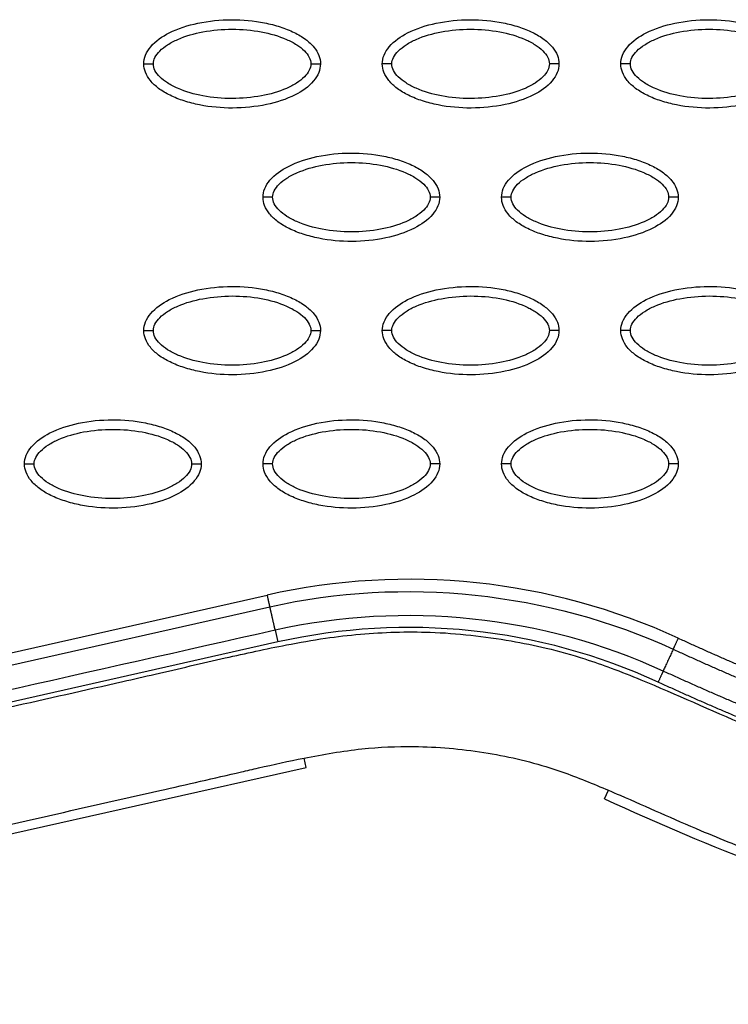
# Model space of a CAD drawing. Units: millimetres. Extents: x -768 to 20672, y 0 to 14582.
# Drawn here: x 10222 to 10296, y 5888 to 5991 of the extents above; entities that cross this region are included whole.
import ezdxf

# ---------------------------------------------------------------- set-up
doc = ezdxf.new("R2010")
doc.units = ezdxf.units.MM
doc.layers.add('Make2D$可见线$普通线', color=18, linetype='Continuous')
doc.layers.add('Make2D$可见线$正切线', color=18, linetype='Continuous')

msp = doc.modelspace()

# ---------------------------------------------------------------- linework, layer by layer
at = {"layer": 'Make2D$可见线$普通线', "color": 0}
msp.add_line((10194.3, 5899.67), (10251.76, 5912.6), dxfattribs=at)
for points, knots in [([(10234.74, 5986.32), (10234.74, 5986.63), (10234.87, 5987.29), (10235.7, 5988.54), (10237.56, 5989.8), (10240.5, 5990.73), (10243.91, 5991.06), (10246.82, 5990.8), (10249.01, 5990.24), (10250.46, 5989.67), (10251.67, 5988.97), (10252.56, 5988.15), (10253.12, 5987.26), (10253.25, 5986.62), (10253.25, 5986.32)], [0, 0, 0, 0, 0.931276, 1.963919, 4.405768, 7.571965, 11.148137, 14.632233, 16.315096, 17.90115, 19.303978, 20.494603, 21.507941, 22.408096, 22.408096, 22.408096, 22.408096]), ([(10259.72, 5986.32), (10259.72, 5986.63), (10259.86, 5987.29), (10260.68, 5988.54), (10262.54, 5989.8), (10265.48, 5990.73), (10268.89, 5991.06), (10271.81, 5990.8), (10273.99, 5990.24), (10275.44, 5989.67), (10276.65, 5988.97), (10277.54, 5988.15), (10278.1, 5987.26), (10278.23, 5986.62), (10278.23, 5986.32)], [0, 0, 0, 0, 0.931276, 1.963919, 4.405768, 7.571965, 11.148137, 14.632233, 16.315096, 17.90115, 19.303978, 20.494603, 21.507941, 22.408096, 22.408096, 22.408096, 22.408096]), ([(10284.71, 5986.32), (10284.71, 5986.63), (10284.84, 5987.29), (10285.66, 5988.54), (10287.53, 5989.8), (10290.46, 5990.73), (10293.87, 5991.06), (10296.79, 5990.8), (10298.97, 5990.24), (10300.43, 5989.67), (10301.63, 5988.97), (10302.52, 5988.15), (10303.08, 5987.26), (10303.21, 5986.62), (10303.21, 5986.32)], [0, 0, 0, 0, 0.931276, 1.963919, 4.405768, 7.571965, 11.148137, 14.632233, 16.315096, 17.90115, 19.303978, 20.494603, 21.507941, 22.408096, 22.408096, 22.408096, 22.408096]), ([(10253.25, 5986.32), (10253.24, 5986.01), (10253.11, 5985.36), (10252.29, 5984.11), (10250.43, 5982.85), (10247.49, 5981.92), (10244.08, 5981.59), (10241.16, 5981.84), (10238.98, 5982.4), (10237.53, 5982.97), (10236.32, 5983.68), (10235.43, 5984.5), (10234.87, 5985.39), (10234.74, 5986.02), (10234.74, 5986.32)], [0, 0, 0, 0, 0.931276, 1.963919, 4.405768, 7.571965, 11.148137, 14.632233, 16.315096, 17.90115, 19.303978, 20.494603, 21.507941, 22.408096, 22.408096, 22.408096, 22.408096]), ([(10278.23, 5986.32), (10278.23, 5986.01), (10278.1, 5985.36), (10277.27, 5984.11), (10275.41, 5982.85), (10272.47, 5981.92), (10269.06, 5981.59), (10266.15, 5981.84), (10263.96, 5982.4), (10262.51, 5982.97), (10261.3, 5983.68), (10260.41, 5984.5), (10259.85, 5985.39), (10259.72, 5986.02), (10259.72, 5986.32)], [0, 0, 0, 0, 0.931276, 1.963919, 4.405768, 7.571965, 11.148137, 14.632233, 16.315096, 17.90115, 19.303978, 20.494603, 21.507941, 22.408096, 22.408096, 22.408096, 22.408096]), ([(10303.21, 5986.32), (10303.21, 5986.01), (10303.08, 5985.36), (10302.26, 5984.11), (10300.39, 5982.85), (10297.45, 5981.92), (10294.05, 5981.59), (10291.13, 5981.84), (10288.94, 5982.4), (10287.49, 5982.97), (10286.29, 5983.68), (10285.39, 5984.5), (10284.83, 5985.39), (10284.71, 5986.02), (10284.71, 5986.32)], [0, 0, 0, 0, 0.931276, 1.963919, 4.405768, 7.571965, 11.148137, 14.632233, 16.315096, 17.90115, 19.303978, 20.494603, 21.507941, 22.408096, 22.408096, 22.408096, 22.408096]), ([(10247.23, 5972.35), (10247.23, 5972.66), (10247.36, 5973.31), (10248.19, 5974.56), (10250.05, 5975.82), (10252.99, 5976.75), (10256.4, 5977.09), (10259.31, 5976.83), (10261.5, 5976.27), (10262.95, 5975.7), (10264.16, 5974.99), (10265.05, 5974.17), (10265.61, 5973.29), (10265.74, 5972.65), (10265.74, 5972.35)], [0, 0, 0, 0, 0.931276, 1.963919, 4.405768, 7.571965, 11.148137, 14.632233, 16.315096, 17.90115, 19.303978, 20.494603, 21.507941, 22.408096, 22.408096, 22.408096, 22.408096]), ([(10272.22, 5972.35), (10272.22, 5972.66), (10272.35, 5973.31), (10273.17, 5974.56), (10275.03, 5975.82), (10277.97, 5976.75), (10281.38, 5977.09), (10284.3, 5976.83), (10286.48, 5976.27), (10287.93, 5975.7), (10289.14, 5974.99), (10290.03, 5974.17), (10290.59, 5973.29), (10290.72, 5972.65), (10290.72, 5972.35)], [0, 0, 0, 0, 0.931277, 1.963919, 4.405768, 7.571965, 11.148137, 14.632233, 16.315096, 17.90115, 19.303978, 20.494603, 21.507941, 22.408096, 22.408096, 22.408096, 22.408096]), ([(10265.74, 5972.35), (10265.74, 5972.04), (10265.6, 5971.39), (10264.78, 5970.14), (10262.92, 5968.88), (10259.98, 5967.95), (10256.57, 5967.61), (10253.65, 5967.87), (10251.47, 5968.43), (10250.02, 5969), (10248.81, 5969.71), (10247.92, 5970.53), (10247.36, 5971.41), (10247.23, 5972.05), (10247.23, 5972.35)], [0, 0, 0, 0, 0.931276, 1.963919, 4.405768, 7.571965, 11.148137, 14.632233, 16.315096, 17.90115, 19.303978, 20.494603, 21.507941, 22.408096, 22.408096, 22.408096, 22.408096]), ([(10290.72, 5972.35), (10290.72, 5972.04), (10290.59, 5971.39), (10289.77, 5970.14), (10287.9, 5968.88), (10284.96, 5967.95), (10281.55, 5967.61), (10278.64, 5967.87), (10276.45, 5968.43), (10275, 5969), (10273.79, 5969.71), (10272.9, 5970.53), (10272.34, 5971.41), (10272.22, 5972.05), (10272.22, 5972.35)], [0, 0, 0, 0, 0.931276, 1.963919, 4.405768, 7.571965, 11.148137, 14.632233, 16.315096, 17.90115, 19.303978, 20.494603, 21.507941, 22.408096, 22.408096, 22.408096, 22.408096]), ([(10234.74, 5958.38), (10234.74, 5958.69), (10234.87, 5959.34), (10235.7, 5960.59), (10237.56, 5961.85), (10240.5, 5962.78), (10243.91, 5963.11), (10246.82, 5962.86), (10249.01, 5962.3), (10250.46, 5961.73), (10251.67, 5961.02), (10252.56, 5960.2), (10253.12, 5959.31), (10253.25, 5958.68), (10253.25, 5958.38)], [0, 0, 0, 0, 0.931276, 1.963919, 4.405768, 7.571965, 11.148137, 14.632233, 16.315096, 17.90115, 19.303978, 20.494603, 21.507941, 22.408096, 22.408096, 22.408096, 22.408096]), ([(10259.72, 5958.38), (10259.72, 5958.69), (10259.86, 5959.34), (10260.68, 5960.59), (10262.54, 5961.85), (10265.48, 5962.78), (10268.89, 5963.11), (10271.81, 5962.86), (10273.99, 5962.3), (10275.44, 5961.73), (10276.65, 5961.02), (10277.54, 5960.2), (10278.1, 5959.31), (10278.23, 5958.68), (10278.23, 5958.38)], [0, 0, 0, 0, 0.931276, 1.963919, 4.405768, 7.571965, 11.148137, 14.632233, 16.315096, 17.90115, 19.303978, 20.494603, 21.507941, 22.408096, 22.408096, 22.408096, 22.408096]), ([(10284.71, 5958.38), (10284.71, 5958.69), (10284.84, 5959.34), (10285.66, 5960.59), (10287.53, 5961.85), (10290.46, 5962.78), (10293.87, 5963.11), (10296.79, 5962.86), (10298.97, 5962.3), (10300.43, 5961.73), (10301.63, 5961.02), (10302.52, 5960.2), (10303.08, 5959.31), (10303.21, 5958.68), (10303.21, 5958.38)], [0, 0, 0, 0, 0.931276, 1.963919, 4.405768, 7.571965, 11.148137, 14.632233, 16.315096, 17.90115, 19.303978, 20.494603, 21.507941, 22.408096, 22.408096, 22.408096, 22.408096]), ([(10253.25, 5958.38), (10253.24, 5958.07), (10253.11, 5957.41), (10252.29, 5956.16), (10250.43, 5954.9), (10247.49, 5953.97), (10244.08, 5953.64), (10241.16, 5953.9), (10238.98, 5954.46), (10237.53, 5955.03), (10236.32, 5955.73), (10235.43, 5956.55), (10234.87, 5957.44), (10234.74, 5958.08), (10234.74, 5958.38)], [0, 0, 0, 0, 0.931276, 1.963919, 4.405768, 7.571965, 11.148137, 14.632233, 16.315096, 17.90115, 19.303978, 20.494603, 21.507941, 22.408096, 22.408096, 22.408096, 22.408096]), ([(10278.23, 5958.38), (10278.23, 5958.07), (10278.1, 5957.41), (10277.27, 5956.16), (10275.41, 5954.9), (10272.47, 5953.97), (10269.06, 5953.64), (10266.15, 5953.9), (10263.96, 5954.46), (10262.51, 5955.03), (10261.3, 5955.73), (10260.41, 5956.55), (10259.85, 5957.44), (10259.72, 5958.08), (10259.72, 5958.38)], [0, 0, 0, 0, 0.931277, 1.963919, 4.405768, 7.571965, 11.148137, 14.632233, 16.315096, 17.90115, 19.303978, 20.494603, 21.507941, 22.408096, 22.408096, 22.408096, 22.408096]), ([(10303.21, 5958.38), (10303.21, 5958.07), (10303.08, 5957.41), (10302.26, 5956.16), (10300.39, 5954.9), (10297.45, 5953.97), (10294.05, 5953.64), (10291.13, 5953.9), (10288.94, 5954.46), (10287.49, 5955.03), (10286.29, 5955.73), (10285.39, 5956.55), (10284.83, 5957.44), (10284.71, 5958.08), (10284.71, 5958.38)], [0, 0, 0, 0, 0.931276, 1.963919, 4.405768, 7.571965, 11.148137, 14.632233, 16.315096, 17.90115, 19.303978, 20.494603, 21.507941, 22.408096, 22.408096, 22.408096, 22.408096]), ([(10222.25, 5944.4), (10222.25, 5944.71), (10222.38, 5945.37), (10223.2, 5946.62), (10225.07, 5947.88), (10228.01, 5948.81), (10231.41, 5949.14), (10234.33, 5948.88), (10236.52, 5948.32), (10237.97, 5947.75), (10239.18, 5947.05), (10240.07, 5946.23), (10240.63, 5945.34), (10240.75, 5944.7), (10240.75, 5944.4)], [0, 0, 0, 0, 0.931277, 1.963919, 4.405768, 7.571965, 11.148137, 14.632233, 16.315096, 17.90115, 19.303978, 20.494603, 21.507941, 22.408096, 22.408096, 22.408096, 22.408096]), ([(10247.23, 5944.4), (10247.23, 5944.71), (10247.36, 5945.37), (10248.19, 5946.62), (10250.05, 5947.88), (10252.99, 5948.81), (10256.4, 5949.14), (10259.31, 5948.88), (10261.5, 5948.32), (10262.95, 5947.75), (10264.16, 5947.05), (10265.05, 5946.23), (10265.61, 5945.34), (10265.74, 5944.7), (10265.74, 5944.4)], [0, 0, 0, 0, 0.931276, 1.963919, 4.405768, 7.571965, 11.148137, 14.632233, 16.315096, 17.90115, 19.303978, 20.494603, 21.507941, 22.408096, 22.408096, 22.408096, 22.408096]), ([(10272.22, 5944.4), (10272.22, 5944.71), (10272.35, 5945.37), (10273.17, 5946.62), (10275.03, 5947.88), (10277.97, 5948.81), (10281.38, 5949.14), (10284.3, 5948.88), (10286.48, 5948.32), (10287.93, 5947.75), (10289.14, 5947.05), (10290.03, 5946.23), (10290.59, 5945.34), (10290.72, 5944.7), (10290.72, 5944.4)], [0, 0, 0, 0, 0.931276, 1.963919, 4.405768, 7.571965, 11.148137, 14.632233, 16.315096, 17.90115, 19.303978, 20.494603, 21.507941, 22.408096, 22.408096, 22.408096, 22.408096]), ([(10240.75, 5944.4), (10240.75, 5944.09), (10240.62, 5943.44), (10239.8, 5942.19), (10237.94, 5940.93), (10235, 5940), (10231.59, 5939.67), (10228.67, 5939.92), (10226.49, 5940.48), (10225.03, 5941.05), (10223.83, 5941.76), (10222.94, 5942.58), (10222.38, 5943.47), (10222.25, 5944.1), (10222.25, 5944.4)], [0, 0, 0, 0, 0.931276, 1.963919, 4.405768, 7.571965, 11.148137, 14.632233, 16.315096, 17.90115, 19.303978, 20.494603, 21.507941, 22.408096, 22.408096, 22.408096, 22.408096]), ([(10265.74, 5944.4), (10265.74, 5944.09), (10265.6, 5943.44), (10264.78, 5942.19), (10262.92, 5940.93), (10259.98, 5940), (10256.57, 5939.67), (10253.65, 5939.92), (10251.47, 5940.48), (10250.02, 5941.05), (10248.81, 5941.76), (10247.92, 5942.58), (10247.36, 5943.47), (10247.23, 5944.1), (10247.23, 5944.4)], [0, 0, 0, 0, 0.931276, 1.963919, 4.405768, 7.571965, 11.148137, 14.632233, 16.315096, 17.90115, 19.303978, 20.494603, 21.507941, 22.408096, 22.408096, 22.408096, 22.408096]), ([(10290.72, 5944.4), (10290.72, 5944.09), (10290.59, 5943.44), (10289.77, 5942.19), (10287.9, 5940.93), (10284.96, 5940), (10281.55, 5939.67), (10278.64, 5939.92), (10276.45, 5940.48), (10275, 5941.05), (10273.79, 5941.76), (10272.9, 5942.58), (10272.34, 5943.47), (10272.22, 5944.1), (10272.22, 5944.4)], [0, 0, 0, 0, 0.931276, 1.963919, 4.405768, 7.571965, 11.148137, 14.632233, 16.315096, 17.90115, 19.303978, 20.494603, 21.507941, 22.408096, 22.408096, 22.408096, 22.408096]), ([(10186.88, 5899.62), (10188.34, 5899.73), (10191.62, 5900.14), (10195.57, 5900.93), (10198.78, 5901.65), (10203.74, 5902.8), (10216.28, 5905.66), (10230.98, 5908.93), (10242.71, 5911.62), (10247.74, 5912.78), (10251.93, 5913.7), (10257.35, 5914.64), (10263.68, 5914.93), (10270.31, 5914.35), (10276.74, 5912.88), (10281.41, 5911.07), (10286.64, 5908.83), (10292.38, 5906.23), (10302.12, 5902.31), (10309.14, 5899.86), (10313.97, 5898.33)], [0, 0, 0, 0, 4.40268, 9.902399, 12.097657, 14.263965, 25.166663, 50.68466, 59.438464, 61.275104, 66.162201, 72.310748, 77.777782, 85.131222, 92.231614, 97.503166, 100.117933, 109.310501, 116.399649, 131.611973, 131.611973, 131.611973, 131.611973]), ([(10283, 5909.31), (10294.09, 5904.21), (10316.1, 5895.68), (10349.53, 5888.28), (10381.47, 5887.03), (10401.77, 5890.45), (10411.28, 5893.21)], [0, 0, 0, 0, 36.421842, 70.263478, 101.635405, 130.988568, 130.988568, 130.988568, 130.988568])]:
    msp.add_open_spline(points, degree=3, knots=knots, dxfattribs=at)
for points, weights in [([(10290.2, 5924.99), (10290.39, 5925.39), (10290.73, 5926.15)], [1, 0.877695834582, 1]), ([(10289.15, 5922.7), (10288.96, 5922.3), (10288.62, 5921.54)], [1, 0.877710603761, 1])]:
    msp.add_rational_spline(points, weights, degree=2, dxfattribs=at)
for points, weights, knots in [([(10290.73, 5926.15), (10299.67, 5922.04), (10308.82, 5918.4), (10318.18, 5915.38), (10326.65, 5912.66), (10335.27, 5910.44), (10344.02, 5908.87), (10351.78, 5907.49), (10359.63, 5906.62), (10367.5, 5906.38), (10374.4, 5906.17), (10381.3, 5906.48), (10388.15, 5907.33), (10394.23, 5908.09), (10400.23, 5909.32), (10406.11, 5911.01)], [1, 1.02306021995, 1.04665221363, 1.07078824389, 1.07078824389, 1.07078824389, 1.07078824389, 1.07078824389, 1.07078824389, 1.07078824389, 1.06865331939, 1.06865331939, 1.07078824389, 1.06861710187, 1.06861710187, 1.07078824389], [1.199943, 1.199943, 1.199943, 1.199943, 30.977397, 30.977397, 30.977397, 57.898416, 57.898416, 57.898416, 81.762423, 81.762423, 81.762423, 102.463066, 102.463066, 102.463066, 120.812199, 120.812199, 120.812199, 120.812199]), ([(10290.2, 5924.99), (10299.17, 5920.86), (10308.38, 5917.2), (10317.79, 5914.17), (10326.3, 5911.42), (10334.98, 5909.19), (10343.79, 5907.62), (10351.6, 5906.22), (10359.52, 5905.34), (10367.46, 5905.11), (10374.43, 5904.89), (10381.39, 5905.21), (10388.31, 5906.07), (10394.45, 5906.83), (10400.52, 5908.07), (10406.47, 5909.79)], [1, 1.02306021995, 1.04665221363, 1.07078824389, 1.07078824389, 1.07078824389, 1.07078824389, 1.07078824389, 1.07078824389, 1.07078824389, 1.06865251406, 1.06865251406, 1.07078824389, 1.06861646154, 1.06861646154, 1.07078824389], [1.199943, 1.199943, 1.199943, 1.199943, 30.977397, 30.977397, 30.977397, 57.898416, 57.898416, 57.898416, 81.762423, 81.762423, 81.762423, 102.661635, 102.661635, 102.661635, 121.212019, 121.212019, 121.212019, 121.212019]), ([(10407.17, 5907.37), (10401.19, 5905.65), (10395.1, 5904.4), (10388.94, 5903.61), (10382, 5902.73), (10375.01, 5902.39), (10368.02, 5902.58), (10360.07, 5902.78), (10352.14, 5903.62), (10344.3, 5904.97), (10335.33, 5906.53), (10326.48, 5908.76), (10317.79, 5911.53), (10308.02, 5914.64), (10298.46, 5918.42), (10289.15, 5922.7)], [1, 0.998034927219, 0.998034927219, 1, 0.998052268338, 0.998052268338, 1, 1, 1, 1, 1, 1, 1, 0.977458034249, 0.955424208719, 0.933887068929], [0, 0, 0, 0, 18.629275, 18.629275, 18.629275, 39.597885, 39.597885, 39.597885, 63.69056, 63.69056, 63.69056, 91.271173, 91.271173, 91.271173, 122.294551, 122.294551, 122.294551, 122.294551]), ([(10407.52, 5906.15), (10401.48, 5904.41), (10395.33, 5903.14), (10389.1, 5902.34), (10382.09, 5901.46), (10375.04, 5901.11), (10367.98, 5901.3), (10359.97, 5901.5), (10351.98, 5902.35), (10344.08, 5903.72), (10335.05, 5905.28), (10326.14, 5907.53), (10317.4, 5910.31), (10307.58, 5913.44), (10297.97, 5917.24), (10288.62, 5921.54)], [1, 0.998034348758, 0.998034348758, 1, 0.998051570383, 0.998051570383, 1, 1, 1, 1, 1, 1, 1, 0.977458034249, 0.955424208719, 0.933887068929], [0, 0, 0, 0, 18.827343, 18.827343, 18.827343, 39.992207, 39.992207, 39.992207, 64.084883, 64.084883, 64.084883, 91.665495, 91.665495, 91.665495, 122.688873, 122.688873, 122.688873, 122.688873])]:
    msp.add_rational_spline(points, weights, degree=3, knots=knots, dxfattribs=at)
at = {"layer": 'Make2D$可见线$正切线', "color": 0}
for p, q in [((10190.22, 5917.75), (10247.68, 5930.67)), ((10190.51, 5916.5), (10247.95, 5929.44)), ((10248.51, 5926.98), (10248.78, 5925.75)), ((10248.78, 5925.75), (10191.34, 5912.81)), ((10251.76, 5912.6), (10251.54, 5913.58)), ((10283, 5909.31), (10283.42, 5910.21))]:
    msp.add_line(p, q, dxfattribs=at)
for centre, radius, start, end in [((10262.52, 5864.79), 67.53, 65.3054, 102.6972), ((10262.49, 5864.8), 62.47, 65.2781, 102.6742)]:
    msp.add_arc(centre, radius, start, end, dxfattribs=at)
for points, knots in [([(10235.74, 5986.32), (10235.74, 5986.56), (10235.89, 5987.06), (10236.44, 5987.75), (10237.26, 5988.38), (10238.75, 5989.15), (10241.02, 5989.78), (10243.99, 5990.04), (10246.96, 5989.78), (10249.24, 5989.15), (10250.73, 5988.38), (10251.55, 5987.75), (10252.1, 5987.07), (10252.25, 5986.56), (10252.25, 5986.32)], [0, 0, 0, 0, 0.695548, 1.55083, 2.605063, 3.799426, 6.552763, 9.628831, 12.70974, 15.480796, 16.671344, 17.708738, 18.562502, 19.270195, 19.270195, 19.270195, 19.270195]), ([(10260.72, 5986.32), (10260.72, 5986.56), (10260.87, 5987.06), (10261.42, 5987.75), (10262.24, 5988.38), (10263.73, 5989.15), (10266, 5989.78), (10268.97, 5990.04), (10271.95, 5989.78), (10274.22, 5989.15), (10275.71, 5988.38), (10276.53, 5987.75), (10277.08, 5987.07), (10277.23, 5986.56), (10277.23, 5986.32)], [0, 0, 0, 0, 0.695548, 1.55083, 2.605063, 3.799426, 6.552763, 9.628831, 12.70974, 15.480796, 16.671344, 17.708738, 18.562502, 19.270195, 19.270195, 19.270195, 19.270195]), ([(10285.71, 5986.32), (10285.7, 5986.56), (10285.85, 5987.06), (10286.4, 5987.75), (10287.23, 5988.38), (10288.72, 5989.15), (10290.98, 5989.78), (10293.95, 5990.04), (10296.93, 5989.78), (10299.2, 5989.15), (10300.69, 5988.38), (10301.51, 5987.75), (10302.06, 5987.07), (10302.21, 5986.56), (10302.21, 5986.32)], [0, 0, 0, 0, 0.695548, 1.55083, 2.605063, 3.799426, 6.552763, 9.628831, 12.70974, 15.480796, 16.671344, 17.708738, 18.562502, 19.270195, 19.270195, 19.270195, 19.270195]), ([(10135.86, 5986.32), (10135.86, 5984.36), (10135.94, 5980.39), (10136.56, 5972.38), (10137.72, 5964.33), (10139.61, 5956.56), (10141.23, 5950.94), (10143.22, 5945.63), (10145.4, 5940.6), (10147.96, 5935.76), (10150.27, 5932.1), (10152.18, 5929.38), (10153.56, 5927.62), (10155.05, 5925.86), (10156.66, 5924.11), (10158.26, 5922.49), (10160.46, 5920.5), (10163.33, 5918.3), (10166.89, 5916), (10170.78, 5914.16), (10174.91, 5912.66), (10179.37, 5911.76), (10183.83, 5911.4), (10187.75, 5911.7), (10191.33, 5912.3), (10194.03, 5912.88), (10197.8, 5913.74), (10202.51, 5914.83), (10214.56, 5917.57), (10225.74, 5920.06), (10237.25, 5922.68), (10242.95, 5924.02), (10248.89, 5925.32), (10253.61, 5926.16), (10258.62, 5926.73), (10265.15, 5926.95), (10271.66, 5926.2), (10277.05, 5925.12), (10280.55, 5924.14), (10283.84, 5922.98), (10289.49, 5920.74), (10295.92, 5917.76), (10306.06, 5913.65), (10312.63, 5911.35), (10317.37, 5909.84)], [0, 0, 0, 0, 5.899988, 11.890037, 24.11889, 30.250715, 35.8774, 41.64346, 47.250341, 52.332005, 58.049171, 60.220852, 62.317383, 64.730909, 67.160228, 69.441876, 71.557375, 76.051718, 80.268145, 84.26738, 88.930616, 93.444474, 97.86589, 102.34757, 105.188076, 108.766402, 110.600875, 116.809313, 123.277256, 147.667619, 151.160327, 158.700913, 165.242421, 169.381424, 173.072189, 180.386714, 188.921929, 192.677236, 196.883213, 199.809281, 203.140271, 215.110604, 221.067499, 235.977649, 235.977649, 235.977649, 235.977649]), ([(10252.25, 5986.32), (10252.25, 5986.09), (10252.1, 5985.58), (10251.55, 5984.9), (10250.73, 5984.26), (10249.24, 5983.5), (10246.97, 5982.87), (10244, 5982.61), (10241.02, 5982.86), (10238.75, 5983.5), (10237.26, 5984.27), (10236.44, 5984.89), (10235.89, 5985.58), (10235.74, 5986.09), (10235.74, 5986.32)], [0, 0, 0, 0, 0.695548, 1.55083, 2.605063, 3.799426, 6.552763, 9.628831, 12.70974, 15.480796, 16.671344, 17.708738, 18.562502, 19.270195, 19.270195, 19.270195, 19.270195]), ([(10277.23, 5986.32), (10277.23, 5986.09), (10277.08, 5985.58), (10276.53, 5984.9), (10275.71, 5984.26), (10274.22, 5983.5), (10271.95, 5982.87), (10268.98, 5982.61), (10266, 5982.86), (10263.73, 5983.5), (10262.24, 5984.27), (10261.42, 5984.89), (10260.87, 5985.58), (10260.72, 5986.09), (10260.72, 5986.32)], [0, 0, 0, 0, 0.695548, 1.55083, 2.605063, 3.799426, 6.552763, 9.628831, 12.70974, 15.480796, 16.671344, 17.708738, 18.562502, 19.270195, 19.270195, 19.270195, 19.270195]), ([(10302.21, 5986.32), (10302.21, 5986.09), (10302.06, 5985.58), (10301.52, 5984.9), (10300.69, 5984.26), (10299.2, 5983.5), (10296.93, 5982.87), (10293.96, 5982.61), (10290.99, 5982.86), (10288.71, 5983.5), (10287.23, 5984.27), (10286.41, 5984.89), (10285.86, 5985.58), (10285.7, 5986.09), (10285.71, 5986.32)], [0, 0, 0, 0, 0.695548, 1.55083, 2.605063, 3.799426, 6.552763, 9.628831, 12.70974, 15.480796, 16.671344, 17.708738, 18.562502, 19.270195, 19.270195, 19.270195, 19.270195]), ([(10248.23, 5972.35), (10248.23, 5972.58), (10248.38, 5973.09), (10248.93, 5973.78), (10249.75, 5974.41), (10251.24, 5975.17), (10253.51, 5975.81), (10256.48, 5976.07), (10259.46, 5975.81), (10261.73, 5975.17), (10263.22, 5974.41), (10264.04, 5973.78), (10264.59, 5973.1), (10264.74, 5972.59), (10264.74, 5972.35)], [0, 0, 0, 0, 0.695548, 1.55083, 2.605063, 3.799426, 6.552763, 9.628831, 12.70974, 15.480796, 16.671344, 17.708738, 18.562502, 19.270195, 19.270195, 19.270195, 19.270195]), ([(10273.21, 5972.35), (10273.21, 5972.58), (10273.36, 5973.09), (10273.91, 5973.78), (10274.74, 5974.41), (10276.23, 5975.17), (10278.49, 5975.81), (10281.46, 5976.07), (10284.44, 5975.81), (10286.71, 5975.17), (10288.2, 5974.41), (10289.02, 5973.78), (10289.57, 5973.1), (10289.72, 5972.59), (10289.72, 5972.35)], [0, 0, 0, 0, 0.695548, 1.55083, 2.605063, 3.799426, 6.552763, 9.628831, 12.70974, 15.480796, 16.671344, 17.708738, 18.562502, 19.270195, 19.270195, 19.270195, 19.270195]), ([(10264.74, 5972.35), (10264.74, 5972.12), (10264.59, 5971.61), (10264.04, 5970.92), (10263.22, 5970.29), (10261.73, 5969.53), (10259.46, 5968.89), (10256.49, 5968.64), (10253.51, 5968.89), (10251.24, 5969.53), (10249.75, 5970.29), (10248.93, 5970.92), (10248.38, 5971.6), (10248.23, 5972.11), (10248.23, 5972.35)], [0, 0, 0, 0, 0.695548, 1.55083, 2.605063, 3.799426, 6.552763, 9.628831, 12.70974, 15.480796, 16.671344, 17.708738, 18.562502, 19.270195, 19.270195, 19.270195, 19.270195]), ([(10289.72, 5972.35), (10289.72, 5972.12), (10289.57, 5971.61), (10289.03, 5970.92), (10288.2, 5970.29), (10286.71, 5969.53), (10284.44, 5968.89), (10281.47, 5968.64), (10278.5, 5968.89), (10276.22, 5969.53), (10274.73, 5970.29), (10273.92, 5970.92), (10273.37, 5971.6), (10273.21, 5972.11), (10273.21, 5972.35)], [0, 0, 0, 0, 0.695548, 1.55083, 2.605063, 3.799426, 6.552763, 9.628831, 12.70974, 15.480796, 16.671344, 17.708738, 18.562502, 19.270195, 19.270195, 19.270195, 19.270195]), ([(10235.74, 5958.38), (10235.74, 5958.61), (10235.89, 5959.12), (10236.44, 5959.8), (10237.26, 5960.44), (10238.75, 5961.2), (10241.02, 5961.83), (10243.99, 5962.09), (10246.96, 5961.84), (10249.24, 5961.2), (10250.73, 5960.43), (10251.55, 5959.81), (10252.1, 5959.12), (10252.25, 5958.61), (10252.25, 5958.38)], [0, 0, 0, 0, 0.695548, 1.55083, 2.605063, 3.799426, 6.552763, 9.628831, 12.70974, 15.480796, 16.671344, 17.708738, 18.562502, 19.270195, 19.270195, 19.270195, 19.270195]), ([(10260.72, 5958.38), (10260.72, 5958.61), (10260.87, 5959.12), (10261.42, 5959.8), (10262.24, 5960.44), (10263.73, 5961.2), (10266, 5961.83), (10268.97, 5962.09), (10271.95, 5961.84), (10274.22, 5961.2), (10275.71, 5960.43), (10276.53, 5959.81), (10277.08, 5959.12), (10277.23, 5958.61), (10277.23, 5958.38)], [0, 0, 0, 0, 0.695548, 1.55083, 2.605063, 3.799426, 6.552763, 9.628831, 12.70974, 15.480796, 16.671344, 17.708738, 18.562502, 19.270195, 19.270195, 19.270195, 19.270195]), ([(10285.71, 5958.38), (10285.7, 5958.61), (10285.85, 5959.12), (10286.4, 5959.8), (10287.23, 5960.44), (10288.72, 5961.2), (10290.98, 5961.83), (10293.95, 5962.09), (10296.93, 5961.84), (10299.2, 5961.2), (10300.69, 5960.43), (10301.51, 5959.81), (10302.06, 5959.12), (10302.21, 5958.61), (10302.21, 5958.38)], [0, 0, 0, 0, 0.695548, 1.55083, 2.605063, 3.799426, 6.552763, 9.628831, 12.70974, 15.480796, 16.671344, 17.708738, 18.562502, 19.270195, 19.270195, 19.270195, 19.270195]), ([(10252.25, 5958.38), (10252.25, 5958.14), (10252.1, 5957.64), (10251.55, 5956.95), (10250.73, 5956.32), (10249.24, 5955.55), (10246.97, 5954.92), (10244, 5954.66), (10241.02, 5954.92), (10238.75, 5955.55), (10237.26, 5956.32), (10236.44, 5956.95), (10235.89, 5957.63), (10235.74, 5958.14), (10235.74, 5958.38)], [0, 0, 0, 0, 0.695548, 1.55083, 2.605063, 3.799426, 6.552763, 9.628831, 12.70974, 15.480796, 16.671344, 17.708738, 18.562502, 19.270195, 19.270195, 19.270195, 19.270195]), ([(10277.23, 5958.38), (10277.23, 5958.14), (10277.08, 5957.64), (10276.53, 5956.95), (10275.71, 5956.32), (10274.22, 5955.55), (10271.95, 5954.92), (10268.98, 5954.66), (10266, 5954.92), (10263.73, 5955.55), (10262.24, 5956.32), (10261.42, 5956.95), (10260.87, 5957.63), (10260.72, 5958.14), (10260.72, 5958.38)], [0, 0, 0, 0, 0.695548, 1.55083, 2.605063, 3.799426, 6.552763, 9.628831, 12.70974, 15.480796, 16.671344, 17.708738, 18.562502, 19.270195, 19.270195, 19.270195, 19.270195]), ([(10302.21, 5958.38), (10302.21, 5958.14), (10302.06, 5957.64), (10301.52, 5956.95), (10300.69, 5956.32), (10299.2, 5955.55), (10296.93, 5954.92), (10293.96, 5954.66), (10290.99, 5954.92), (10288.71, 5955.55), (10287.23, 5956.32), (10286.41, 5956.95), (10285.86, 5957.63), (10285.7, 5958.14), (10285.71, 5958.38)], [0, 0, 0, 0, 0.695548, 1.55083, 2.605063, 3.799426, 6.552763, 9.628831, 12.70974, 15.480796, 16.671344, 17.708738, 18.562502, 19.270195, 19.270195, 19.270195, 19.270195]), ([(10223.25, 5944.4), (10223.25, 5944.64), (10223.4, 5945.14), (10223.94, 5945.83), (10224.77, 5946.46), (10226.26, 5947.23), (10228.53, 5947.86), (10231.5, 5948.12), (10234.47, 5947.86), (10236.75, 5947.23), (10238.24, 5946.46), (10239.05, 5945.83), (10239.6, 5945.15), (10239.76, 5944.64), (10239.75, 5944.4)], [0, 0, 0, 0, 0.695548, 1.55083, 2.605063, 3.799426, 6.552763, 9.628831, 12.70974, 15.480796, 16.671344, 17.708738, 18.562502, 19.270195, 19.270195, 19.270195, 19.270195]), ([(10248.23, 5944.4), (10248.23, 5944.64), (10248.38, 5945.14), (10248.93, 5945.83), (10249.75, 5946.46), (10251.24, 5947.23), (10253.51, 5947.86), (10256.48, 5948.12), (10259.46, 5947.86), (10261.73, 5947.23), (10263.22, 5946.46), (10264.04, 5945.83), (10264.59, 5945.15), (10264.74, 5944.64), (10264.74, 5944.4)], [0, 0, 0, 0, 0.695548, 1.55083, 2.605063, 3.799426, 6.552763, 9.628831, 12.70974, 15.480796, 16.671344, 17.708738, 18.562502, 19.270195, 19.270195, 19.270195, 19.270195]), ([(10273.21, 5944.4), (10273.21, 5944.64), (10273.36, 5945.14), (10273.91, 5945.83), (10274.74, 5946.46), (10276.23, 5947.23), (10278.49, 5947.86), (10281.46, 5948.12), (10284.44, 5947.86), (10286.71, 5947.23), (10288.2, 5946.46), (10289.02, 5945.83), (10289.57, 5945.15), (10289.72, 5944.64), (10289.72, 5944.4)], [0, 0, 0, 0, 0.695548, 1.55083, 2.605063, 3.799426, 6.552763, 9.628831, 12.70974, 15.480796, 16.671344, 17.708738, 18.562502, 19.270195, 19.270195, 19.270195, 19.270195]), ([(10239.75, 5944.4), (10239.76, 5944.17), (10239.61, 5943.66), (10239.06, 5942.97), (10238.23, 5942.34), (10236.74, 5941.58), (10234.48, 5940.95), (10231.51, 5940.69), (10228.53, 5940.94), (10226.26, 5941.58), (10224.77, 5942.34), (10223.95, 5942.97), (10223.4, 5943.65), (10223.25, 5944.17), (10223.25, 5944.4)], [0, 0, 0, 0, 0.695548, 1.55083, 2.605063, 3.799426, 6.552763, 9.628831, 12.70974, 15.480796, 16.671344, 17.708738, 18.562502, 19.270195, 19.270195, 19.270195, 19.270195]), ([(10264.74, 5944.4), (10264.74, 5944.17), (10264.59, 5943.66), (10264.04, 5942.97), (10263.22, 5942.34), (10261.73, 5941.58), (10259.46, 5940.95), (10256.49, 5940.69), (10253.51, 5940.94), (10251.24, 5941.58), (10249.75, 5942.34), (10248.93, 5942.97), (10248.38, 5943.65), (10248.23, 5944.17), (10248.23, 5944.4)], [0, 0, 0, 0, 0.695548, 1.55083, 2.605063, 3.799426, 6.552763, 9.628831, 12.70974, 15.480796, 16.671344, 17.708738, 18.562502, 19.270195, 19.270195, 19.270195, 19.270195]), ([(10289.72, 5944.4), (10289.72, 5944.17), (10289.57, 5943.66), (10289.03, 5942.97), (10288.2, 5942.34), (10286.71, 5941.58), (10284.44, 5940.95), (10281.47, 5940.69), (10278.5, 5940.94), (10276.22, 5941.58), (10274.73, 5942.34), (10273.92, 5942.97), (10273.37, 5943.65), (10273.21, 5944.17), (10273.21, 5944.4)], [0, 0, 0, 0, 0.695548, 1.55083, 2.605063, 3.799426, 6.552763, 9.628831, 12.70974, 15.480796, 16.671344, 17.708738, 18.562502, 19.270195, 19.270195, 19.270195, 19.270195]), ([(10290.2, 5924.99), (10290.18, 5924.94), (10290.09, 5924.76), (10289.91, 5924.35), (10289.67, 5923.85), (10289.44, 5923.34), (10289.25, 5922.93), (10289.17, 5922.76), (10289.15, 5922.7)], [0, 0, 0, 0, 0.308179, 0.903713, 1.499247, 2.094781, 2.690315, 2.998095, 2.998095, 2.998095, 2.998095])]:
    msp.add_open_spline(points, degree=3, knots=knots, dxfattribs=at)
for points, weights, degree in [([(10234.74, 5986.32), (10234.74, 5986.32), (10235.15, 5986.32), (10235.74, 5986.32)], [1, 0.804783411542, 0.804777884966, 1], 3), ([(10252.25, 5986.32), (10252.83, 5986.32), (10253.25, 5986.32), (10253.25, 5986.32)], [1, 0.804777800895, 0.804783336551, 1], 3), ([(10260.72, 5986.32), (10260.14, 5986.32), (10259.72, 5986.32), (10259.72, 5986.32)], [1, 0.804777885043, 0.804783411629, 1], 3), ([(10278.23, 5986.32), (10278.23, 5986.32), (10277.81, 5986.32), (10277.23, 5986.32)], [1, 0.804783411629, 0.804777885043, 1], 3), ([(10285.71, 5986.32), (10285.12, 5986.32), (10284.71, 5986.32), (10284.71, 5986.32)], [1, 0.804777885043, 0.804783411629, 1], 3), ([(10248.23, 5972.35), (10247.65, 5972.35), (10247.23, 5972.35), (10247.23, 5972.35)], [1, 0.804777885116, 0.80478341171, 1], 3), ([(10265.74, 5972.35), (10265.74, 5972.35), (10265.32, 5972.35), (10264.74, 5972.35)], [1, 0.804783411583, 0.804777885003, 1], 3), ([(10273.21, 5972.35), (10272.63, 5972.35), (10272.22, 5972.35), (10272.22, 5972.35)], [1, 0.804777885116, 0.80478341171, 1], 3), ([(10290.72, 5972.35), (10290.72, 5972.35), (10290.31, 5972.35), (10289.72, 5972.35)], [1, 0.80478341158, 0.804777885, 1], 3), ([(10234.74, 5958.38), (10234.74, 5958.38), (10235.15, 5958.38), (10235.74, 5958.38)], [1, 0.804783336715, 0.804777801041, 1], 3), ([(10252.25, 5958.38), (10252.83, 5958.38), (10253.25, 5958.38), (10253.25, 5958.38)], [1, 0.804777885042, 0.804783411628, 1], 3), ([(10260.72, 5958.38), (10260.14, 5958.38), (10259.72, 5958.38), (10259.72, 5958.38)], [1, 0.804777885043, 0.804783411629, 1], 3), ([(10278.23, 5958.38), (10278.23, 5958.38), (10277.81, 5958.38), (10277.23, 5958.38)], [1, 0.804783411629, 0.804777885043, 1], 3), ([(10285.71, 5958.38), (10285.12, 5958.38), (10284.71, 5958.38), (10284.71, 5958.38)], [1, 0.804777885043, 0.804783411629, 1], 3), ([(10222.25, 5944.4), (10222.25, 5944.4), (10222.66, 5944.4), (10223.25, 5944.4)], [1, 0.804783336551, 0.804777800895, 1], 3), ([(10239.75, 5944.4), (10240.34, 5944.4), (10240.75, 5944.4), (10240.75, 5944.4)], [1, 0.804777884966, 0.804783411542, 1], 3), ([(10248.23, 5944.4), (10247.65, 5944.4), (10247.23, 5944.4), (10247.23, 5944.4)], [1, 0.804777885116, 0.804783411711, 1], 3), ([(10265.74, 5944.4), (10265.74, 5944.4), (10265.32, 5944.4), (10264.74, 5944.4)], [1, 0.804783336679, 0.804777801008, 1], 3), ([(10273.21, 5944.4), (10272.63, 5944.4), (10272.22, 5944.4), (10272.22, 5944.4)], [1, 0.804777885116, 0.80478341171, 1], 3), ([(10290.72, 5944.4), (10290.72, 5944.4), (10290.31, 5944.4), (10289.72, 5944.4)], [1, 0.804783411586, 0.804777885005, 1], 3), ([(10247.95, 5929.44), (10247.86, 5929.87), (10247.68, 5930.67)], [1, 0.877697797534, 1], 2)]:
    msp.add_rational_spline(points, weights, degree=degree, dxfattribs=at)
for points in [[(10247.95, 5929.44), (10262.02, 5932.6), (10277.1, 5931.01), (10290.2, 5924.99)], [(10289.15, 5922.7), (10276.55, 5928.5), (10262.04, 5930.02), (10248.51, 5926.98)], [(10248.51, 5926.98), (10229.36, 5922.67), (10210.21, 5918.36), (10191.06, 5914.05)]]:
    msp.add_open_spline(points, degree=3, dxfattribs=at)
msp.add_rational_spline([(10248.51, 5926.98), (10248.41, 5927.41), (10248.23, 5928.21), (10248.05, 5929.01), (10247.95, 5929.44)], [1, 0.877694543653, 1, 0.877694543653, 1], degree=2, knots=[-2.998594, -2.998594, -2.998594, -1.499297, -1.499297, 0, 0, 0], dxfattribs=at)

doc.saveas('drawing.dxf')
